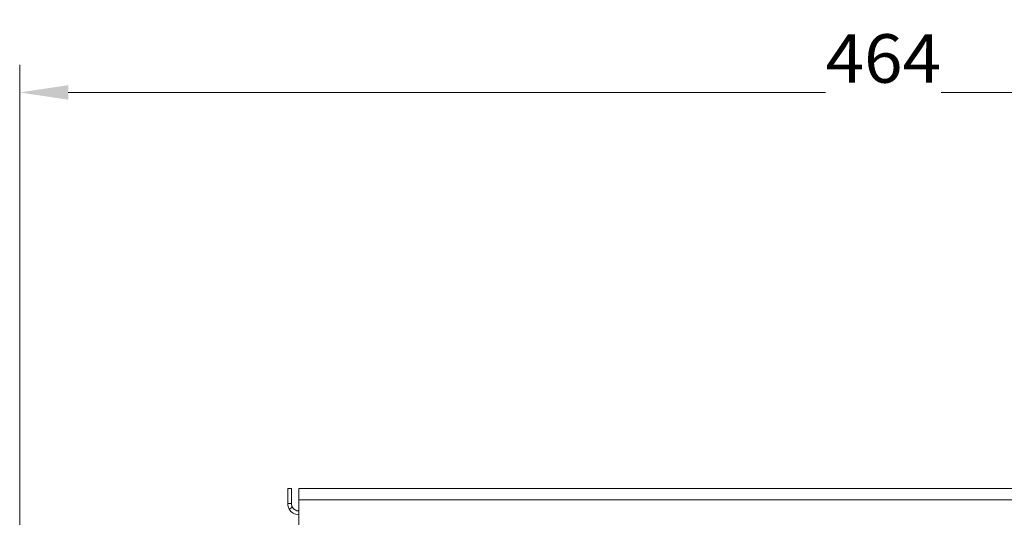
# Model space of a CAD drawing. Units: millimetres. Extents: x -559 to 520, y -493 to 752.
# Drawn here: x -13 to 252, y 611 to 745 of the extents above; entities that cross this region are included whole.
import ezdxf
from ezdxf.enums import TextEntityAlignment as Align

# ---------------------------------------------------------------- set-up
doc = ezdxf.new("R2010")
doc.units = ezdxf.units.MM
doc.header["$LTSCALE"] = 5
doc.linetypes.add('AUSGEZOGEN', pattern=[0])
doc.layers.add('Layer6', color=18, linetype='Continuous', true_color=0x000000)
doc.layers.add('Layer9', color=18, linetype='Continuous', true_color=0x000000)
doc.styles.add('Arial', font='arial.ttf')
doc.dimstyles.new('ISO-25', dxfattribs={"dimtxt": 2.5, "dimasz": 2.5, "dimexe": 1.25, "dimexo": 0.625, "dimtad": 1, "dimtxsty": 'Standard', "dimcen": 2.5, "dimadec": 0, "dimazin": 0, "dimtfac": 1, "dimtmove": 0, "dimatfit": 3, "dimfxl": 1, "dimarcsym": 0})

# ---------------------------------------------------------------- blocks, each defined once
blk = doc.blocks.new('8010153 Gesamtdeckel silber 400_nNn025')
at = {"layer": 'Layer9', "color": 18, "linetype": 'AUSGEZOGEN', "lineweight": 18, "true_color": 0x000000}
for p, q in [((60.04, 618.6), (59.04, 618.6)), ((59.04, 614.6), (59.04, 618.6)), ((60.04, 614.6), (60.04, 618.6)), ((442.04, 618.6), (62.04, 618.6)), ((62.04, 615.6), (62.04, 618.6)), ((60.04, 614.6), (59.04, 614.6)), ((62.04, 615.6), (442.04, 615.6)), ((62.04, 615.6), (62.04, 592.2)), ((60.31, 613.6), (59.44, 613.1))]:
    blk.add_line(p, q, dxfattribs=at)
for radius, start, end in [(3, 180, 210), (2, 180, 210), (3, 210, 270), (2, 210, 270)]:
    blk.add_arc((62.04, 614.6), radius, start, end, dxfattribs=at)
blk = doc.blocks.new('Draufsicht-SL_nNn021')
blk.add_blockref('8010153 Gesamtdeckel silber 400_nNn025', (0, 0))
blk = doc.blocks.new('*D45')
at = {"layer": 'Layer6', "linetype": 'AUSGEZOGEN', "lineweight": 18, "true_color": 0x000000}
for points in [[(-12.96, 725), (0.07, 723.05), (0.07, 726.95)], [(451.04, 725), (438.02, 726.95), (438.02, 723.05)]]:
    blk.add_hatch(color=18, dxfattribs=at).paths.add_polyline_path(points, flags=0)
at = {"layer": 'Layer6', "color": 18, "linetype": 'AUSGEZOGEN', "lineweight": 18, "true_color": 0x000000}
for p, q in [((-12.96, 579.7), (-12.96, 732.44)), ((451.04, 579.7), (451.04, 732.44)), ((0.07, 725), (438.02, 725)), ((-12.96, 553.7), (-12.96, 578.7)), ((451.04, 553.7), (451.04, 578.7)), ((-12.96, 547.2), (-12.96, 552.7)), ((451.04, 547.2), (451.04, 552.7)), ((-12.96, 523.05), (-12.96, 546.2)), ((451.04, 499.4), (451.04, 546.2))]:
    blk.add_line(p, q, dxfattribs=at)
at = {"color": 18, "linetype": 'AUSGEZOGEN', "lineweight": 18, "true_color": 0x000000}
blk.add_wipeout([(203.53, 723.7), (234.55, 723.7), (234.55, 744.54), (203.53, 744.54)], dxfattribs=at).dxf.layer = 'Layer6'
at = {"layer": 'Layer6', "color": 18, "linetype": 'AUSGEZOGEN', "lineweight": 18, "true_color": 0x000000, "style": 'Arial', "width": 1.022938}
blk.add_text('464', height=13.026, dxfattribs=at).set_placement((203.53, 727.61), (234.55, 727.61), align=Align.FIT)

msp = doc.modelspace()

# ---------------------------------------------------------------- block references
msp.add_blockref('Draufsicht-SL_nNn021', (0, 0))

# ---------------------------------------------------------------- next in the draw order: dimensions: what is measured, and where the dimension line sits
at = {"layer": 'Layer6', "color": 18, "linetype": 'AUSGEZOGEN', "lineweight": 18, "true_color": 0x000000}
dim = msp.add_linear_dim(base=(451.042, 725), p1=(-12.958, 523.05), p2=(451.042, 499.4), dimstyle='ISO-25', override={"dimtxt": 13.025641, "dimasz": 13.025641, "dimexe": 9.30403, "dimgap": 1.860806, "dimtad": 1, "dimjust": 0, "dimdec": 2, "dimzin": 8, "dimpost": '<>', "dimtxsty": 'Arial', "dimsah": 1, "dimclrd": 18, "dimclre": 18, "dimclrt": 18, "dimadec": 2}, dxfattribs=at)
dim.commit()
dim.dimension.update_dxf_attribs({"geometry": '*D45', "text_midpoint": (219.042, 734.118)})

doc.saveas('drawing.dxf')
